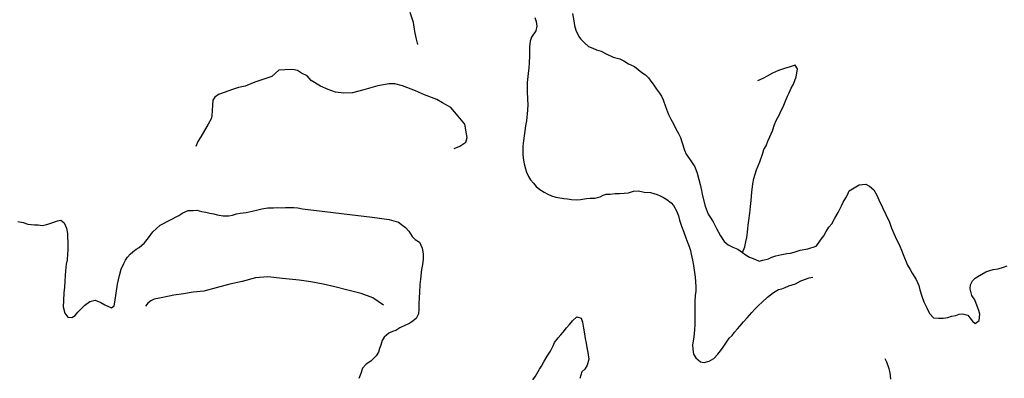
# Model space of a CAD drawing. Units: inches. Extents: x 2501686 to 2683506, y 1455606 to 1565779.
# Drawn here: x 2568535 to 2573206, y 1522675 to 1524379 of the extents above; entities that cross this region are included whole.
import ezdxf

# ---------------------------------------------------------------- set-up
doc = ezdxf.new("R2010")
doc.units = ezdxf.units.IN
doc.header["$MEASUREMENT"] = 0
doc.layers.add('IrrigationDitch', color=173, linetype='Continuous')

msp = doc.modelspace()

# ---------------------------------------------------------------- linework, layer by layer
at = {"layer": 'IrrigationDitch'}
for points in [[(2570979.2, 1524389.2), (2570985, 1524370), (2570988.3, 1524348.3), (2570984.2, 1524325.8), (2570962.5, 1524296.7), (2570956.7, 1524277.5), (2570953.3, 1524250), (2570954.2, 1524226.7), (2570953.3, 1524209.2), (2570952.5, 1524172.5), (2570950, 1524150.8), (2570946.7, 1524124.2), (2570942.5, 1524081.7), (2570942.5, 1524060), (2570942.5, 1524039.2), (2570944.2, 1524000), (2570945, 1523975.8), (2570944.2, 1523949.2), (2570939.2, 1523898.3), (2570935, 1523875), (2570929.2, 1523838.3), (2570924.2, 1523793.3), (2570922.5, 1523776.7), (2570922.5, 1523760.8), (2570922.5, 1523735), (2570925, 1523711.7), (2570928.3, 1523695), (2570935, 1523670), (2570940, 1523654.2), (2570948.3, 1523634.2), (2570957.5, 1523619.2), (2570971.7, 1523602.5), (2570985.8, 1523587.5), (2571002.5, 1523573.3), (2571023.3, 1523560), (2571040.8, 1523550.8), (2571057.5, 1523542.5), (2571079.2, 1523535.8), (2571115.8, 1523529.2), (2571134.2, 1523527.5), (2571152.5, 1523525.8), (2571174.2, 1523524.2), (2571195.8, 1523525.8), (2571224.2, 1523530), (2571241.7, 1523530.8), (2571264.2, 1523531.7), (2571288.3, 1523538.3), (2571302.5, 1523545), (2571317.5, 1523550), (2571336.7, 1523550.8), (2571360, 1523553.3), (2571380, 1523554.2), (2571402.5, 1523555), (2571423.3, 1523557.5), (2571447.5, 1523564.2), (2571470, 1523565.8), (2571497.5, 1523560), (2571527.5, 1523558.3), (2571559.2, 1523548.3), (2571574.2, 1523541.7), (2571589.2, 1523534.2), (2571605, 1523525.8), (2571625, 1523510), (2571636.7, 1523495.8), (2571651.7, 1523470.8), (2571660, 1523446.7), (2571665, 1523426.7), (2571675, 1523398.3), (2571685.8, 1523369.2), (2571695.8, 1523342.5), (2571705, 1523318.3), (2571711.7, 1523301.7), (2571716.7, 1523282.5), (2571720, 1523265.8), (2571726.7, 1523237.5), (2571731.7, 1523210.8), (2571736.7, 1523178.3), (2571739.2, 1523156.7), (2571740.8, 1523135.8), (2571742.5, 1523108.3), (2571743.3, 1523090), (2571740, 1523068.3), (2571738.3, 1523041.7), (2571738.3, 1523005.8), (2571738.3, 1522983.3), (2571737.5, 1522962.5), (2571737.5, 1522930.8), (2571735.8, 1522905.8), (2571732.5, 1522870.8), (2571726.7, 1522834.2), (2571728.3, 1522814.2), (2571731.7, 1522790), (2571743.3, 1522772.5), (2571765, 1522754.2), (2571781.7, 1522750), (2571806.7, 1522756.7), (2571827.5, 1522770), (2571846.7, 1522790), (2571859.2, 1522806.7), (2571871.7, 1522824.2), (2571885, 1522841.7), (2571900.8, 1522865.8), (2571915.8, 1522878.3), (2571926.7, 1522894.2), (2571940, 1522910.8), (2571950.8, 1522922.5), (2571969.2, 1522943.3), (2571985.8, 1522962.5), (2571997.5, 1522975), (2572008.3, 1522987.5), (2572023.3, 1523003.3), (2572040.8, 1523021.7), (2572057.5, 1523036.7), (2572082.5, 1523061.7), (2572111.7, 1523082.5), (2572135, 1523096.7), (2572150, 1523100.8), (2572165.8, 1523107.5), (2572184.2, 1523114.2), (2572199.2, 1523120), (2572215.8, 1523125), (2572240.8, 1523138.3), (2572280.8, 1523153.3), (2572298.3, 1523156.7)], [(2571157.5, 1524408.3), (2571163.3, 1524374.2), (2571167.5, 1524352.5), (2571173.3, 1524329.2), (2571187.5, 1524299.2), (2571197.5, 1524286.7), (2571214.2, 1524269.2), (2571233.3, 1524252.5), (2571253.3, 1524243.3), (2571271.7, 1524235.8), (2571293.3, 1524229.2), (2571317.5, 1524217.5), (2571350.8, 1524201.7), (2571382.5, 1524193.3), (2571401.7, 1524183.3), (2571422.5, 1524170), (2571451.7, 1524156.7), (2571469.2, 1524142.5), (2571486.7, 1524129.2), (2571504.2, 1524116.7), (2571517.5, 1524102.5), (2571529.2, 1524087.5), (2571540, 1524072.5), (2571555.8, 1524050), (2571570.8, 1524030), (2571580, 1524016.7), (2571587.5, 1523998.3), (2571599.2, 1523967.5), (2571613.3, 1523929.2), (2571624.2, 1523907.5), (2571636.7, 1523884.2), (2571648.3, 1523860.8), (2571660.8, 1523839.2), (2571670, 1523819.2), (2571676.7, 1523799.2), (2571689.2, 1523759.2), (2571696.7, 1523740.8), (2571707.5, 1523724.2), (2571719.2, 1523708.3), (2571738.3, 1523680), (2571748.3, 1523650.8), (2571757.5, 1523620), (2571762.5, 1523595.8), (2571769.2, 1523568.3), (2571773.3, 1523548.3), (2571787.5, 1523493.3), (2571801.7, 1523455.8), (2571813.3, 1523436.7), (2571824.2, 1523419.2), (2571832.5, 1523403.3), (2571840.8, 1523387.5), (2571859.2, 1523352.5), (2571877.5, 1523325), (2571896.7, 1523310), (2571918.3, 1523299.2), (2571941.7, 1523289.2), (2571964.2, 1523273.8)], [(2571964.2, 1523273.8), (2571975, 1523300), (2571980, 1523323.3), (2571985, 1523345), (2571988.3, 1523370), (2571989.2, 1523387.5), (2571990.8, 1523403.3), (2571994.2, 1523425.8), (2571998.3, 1523460.8), (2572002.5, 1523492.5), (2572005, 1523520.8), (2572008.3, 1523559.2), (2572012.5, 1523599.2), (2572017.5, 1523625), (2572030.8, 1523665.8), (2572045.8, 1523704.2), (2572060.8, 1523745.8), (2572065.8, 1523762.5), (2572075.8, 1523780), (2572085, 1523801.7), (2572094.2, 1523822.5), (2572105.8, 1523850.8), (2572115.8, 1523881.7), (2572124.2, 1523900.8), (2572139.2, 1523929.2), (2572146.7, 1523944.2), (2572157.5, 1523965.8), (2572166.7, 1523989.2), (2572178.3, 1524015.8), (2572185.8, 1524032.5), (2572195.8, 1524053.3), (2572205.8, 1524073.3), (2572212.5, 1524090), (2572219.2, 1524108.3), (2572222.5, 1524125.8), (2572225, 1524145.8), (2572213.3, 1524162.5), (2572190.8, 1524155.8), (2572163.3, 1524147.5), (2572135, 1524138.3), (2572120.8, 1524131.7), (2572105.8, 1524125.8), (2572080.8, 1524110.8), (2572060.8, 1524100), (2572035, 1524089.2)], [(2571964.2, 1523273.8), (2571980.8, 1523260), (2571996.7, 1523250.8), (2572022.5, 1523240.8), (2572043.3, 1523231.7), (2572060, 1523237.5), (2572086.7, 1523243.3), (2572103.3, 1523250.8), (2572121.7, 1523256.7), (2572150.8, 1523263.3), (2572175, 1523269.2), (2572191.7, 1523270), (2572210, 1523274.2), (2572238.3, 1523285), (2572273.3, 1523290.8), (2572313.3, 1523303.3), (2572325, 1523318.3), (2572337.5, 1523335.8), (2572350, 1523351.7), (2572361.7, 1523373.3), (2572373.3, 1523394.2), (2572387.5, 1523410), (2572402.5, 1523436.7), (2572418.3, 1523462.5), (2572434.2, 1523494.2), (2572442.5, 1523511.7), (2572454.2, 1523533.3), (2572463.3, 1523550.8), (2572470.8, 1523566.7), (2572517.5, 1523595), (2572549.2, 1523598.3), (2572566.7, 1523588.3), (2572587.5, 1523571.7), (2572600.8, 1523545.8), (2572611.7, 1523524.2), (2572660.8, 1523416.7), (2572671.7, 1523389.2), (2572688.3, 1523350), (2572710.8, 1523303.3), (2572719.2, 1523284.2), (2572726.7, 1523264.2), (2572746.7, 1523212.5), (2572759.2, 1523191.7), (2572769.2, 1523175.8), (2572787.5, 1523144.2), (2572800, 1523116.7), (2572805.8, 1523095.8), (2572815, 1523065), (2572825, 1523039.2), (2572838.3, 1523010), (2572850.8, 1522983.3), (2572870, 1522962.5), (2572893.3, 1522961.7), (2572916.7, 1522961.7), (2572938.3, 1522965), (2572955.8, 1522970), (2572975.8, 1522974.2), (2572992.5, 1522980), (2573008.3, 1522982.5), (2573032.5, 1522975), (2573043.3, 1522962.5), (2573055, 1522947.5), (2573067.5, 1522936.7), (2573087.5, 1522950), (2573090.8, 1522980), (2573085, 1522997.5), (2573077.5, 1523018.3), (2573065.8, 1523048.3), (2573052.5, 1523068.3), (2573045, 1523100), (2573045.8, 1523119.2), (2573055, 1523139.2), (2573068.3, 1523151.7), (2573089.2, 1523163.3), (2573119.2, 1523180.8), (2573138.3, 1523188.3), (2573154.2, 1523192.5), (2573176.7, 1523195.8), (2573202.5, 1523204.2), (2573219.2, 1523210)], [(2568526, 1523420.8), (2568551.2, 1523415.2), (2568574, 1523408.4), (2568604.8, 1523405.2), (2568621.6, 1523404), (2568641.3, 1523401.9), (2568663.3, 1523405.8), (2568691.7, 1523415.8), (2568713.3, 1523423.3), (2568729.2, 1523426.7), (2568745, 1523414.2), (2568756.7, 1523389.2), (2568760.8, 1523363.3), (2568761.7, 1523347.5), (2568762.5, 1523320.8), (2568763.3, 1523305), (2568762.5, 1523282.5), (2568761.7, 1523266.7), (2568759.2, 1523238.3), (2568755.8, 1523218.3), (2568752.5, 1523186.7), (2568750.8, 1523164.2), (2568748.3, 1523135.8), (2568746.7, 1523108.3), (2568743.3, 1523081.7), (2568741.7, 1523045), (2568740.8, 1523015), (2568749.2, 1522985), (2568762.5, 1522965.8), (2568781.7, 1522964.2), (2568797.5, 1522973.3), (2568810.8, 1522990), (2568844.2, 1523022.5), (2568867.5, 1523040.8), (2568892.5, 1523046.7), (2568920, 1523035.8), (2568938.3, 1523024.2), (2568970, 1523010.8), (2568982.5, 1523020), (2568985.8, 1523037.5), (2568999.2, 1523122.5), (2569007.5, 1523164.2), (2569016.7, 1523194.2), (2569028.3, 1523221.7), (2569036.7, 1523236.7), (2569046.7, 1523250.8), (2569059.2, 1523265), (2569071.7, 1523276.7), (2569086.7, 1523288.3), (2569101.7, 1523296.7), (2569126.7, 1523319.2), (2569145.8, 1523343.3), (2569166.7, 1523370.8), (2569200.8, 1523402.5), (2569290, 1523448.3), (2569308.3, 1523461.7), (2569333.3, 1523472.5), (2569357.5, 1523473.3), (2569375, 1523474.2), (2569396.7, 1523468.3), (2569417.5, 1523464.2), (2569436.7, 1523460.8), (2569455, 1523456.7), (2569470.8, 1523451.7), (2569500, 1523447.5), (2569527.5, 1523447.5), (2569545, 1523450), (2569563.3, 1523457.5), (2569580.8, 1523460), (2569609.2, 1523463.3), (2569638.3, 1523470), (2569665, 1523476.7), (2569683.3, 1523480), (2569712.5, 1523485), (2569738.3, 1523485.8), (2569755.8, 1523486.7), (2569775.8, 1523485), (2569795.8, 1523486.7), (2569818.3, 1523486.7), (2569835, 1523486.7), (2569855, 1523485), (2569876.7, 1523480.8), (2570207.5, 1523440.8), (2570288.3, 1523430), (2570331.7, 1523417.5), (2570345.8, 1523405.8), (2570365.8, 1523391.7), (2570380.8, 1523374.2), (2570397.5, 1523350), (2570410.8, 1523335), (2570430.8, 1523322.5), (2570445, 1523293.3), (2570449.2, 1523267.5), (2570449.2, 1523239.2), (2570445.8, 1523215.8), (2570441.7, 1523192.5), (2570435.8, 1523146.7), (2570433.3, 1523121.7), (2570430.8, 1523083.3), (2570430, 1523059.2), (2570429.2, 1523029.2), (2570429.2, 1523004.2), (2570426.7, 1522981.7), (2570415, 1522959.2), (2570395.8, 1522944.2), (2570380.8, 1522935), (2570365, 1522928.3), (2570338.3, 1522915.8), (2570319.2, 1522903.3), (2570304.2, 1522897.5), (2570286.7, 1522889.2), (2570264.2, 1522870.8), (2570254.2, 1522855.8), (2570247.5, 1522832.5), (2570242.5, 1522817.5), (2570237.5, 1522800), (2570225.8, 1522781.7), (2570200.8, 1522756.7), (2570178.3, 1522743.3), (2570160.8, 1522723.3), (2570152.5, 1522698.3), (2570144.2, 1522674.2)], [(2570970, 1522668.3), (2570982.5, 1522685.8), (2571001.7, 1522718.3), (2571010.8, 1522732.5), (2571020.8, 1522753.3), (2571037.5, 1522780), (2571052.5, 1522805), (2571065, 1522830), (2571071.7, 1522845), (2571090, 1522868.3), (2571102.5, 1522881.7), (2571113.3, 1522895), (2571128.3, 1522915), (2571143.3, 1522931.7), (2571158.3, 1522949.2), (2571178.3, 1522968.3), (2571199.2, 1522961.7), (2571204.2, 1522942.5), (2571209.2, 1522913.3), (2571214.2, 1522886.7), (2571217.5, 1522864.2), (2571221.7, 1522842.5), (2571225.8, 1522821.7), (2571230, 1522797.5), (2571235, 1522765.8), (2571226.7, 1522738.3), (2571215.8, 1522718.3), (2571202.5, 1522706.7), (2571192.5, 1522674.2)]]:
    msp.add_lwpolyline(points, dxfattribs=at)
for points in [[(2570424.2, 1524261.7, 0), (2570416.7, 1524286.7, 0), (2570410, 1524323.3, 0), (2570402.5, 1524365.8, 0), (2570387.5, 1524413.3, 0)], [(2570595.8, 1523766.7, 0), (2570622.5, 1523779.2, 0), (2570650.8, 1523796.7, 0), (2570657.5, 1523819.2, 0), (2570655, 1523837.5, 0), (2570646.7, 1523882.5, 0), (2570615.8, 1523920.8, 0), (2570580.8, 1523961.7, 0), (2570540.8, 1523984.2, 0), (2570513.3, 1524000.8, 0), (2570455.8, 1524022.5, 0), (2570413.3, 1524040.8, 0), (2570350.8, 1524065.8, 0), (2570314.2, 1524074.2, 0), (2570285.8, 1524074.2, 0), (2570260, 1524069.2, 0), (2570233.3, 1524065, 0), (2570166.7, 1524045.8, 0), (2570114.2, 1524032.5, 0), (2570072.5, 1524030.8, 0), (2570032.5, 1524035, 0), (2569997.5, 1524047.5, 0), (2569962.5, 1524063.3, 0), (2569917.5, 1524090.8, 0), (2569899.2, 1524112.5, 0), (2569872.5, 1524125, 0), (2569852.5, 1524137.5, 0), (2569830.8, 1524142.5, 0), (2569792.5, 1524141.7, 0), (2569764.2, 1524139.2, 0), (2569730.8, 1524110, 0), (2569712.5, 1524103.3, 0), (2569650.8, 1524082.5, 0), (2569605, 1524064.2, 0), (2569573.3, 1524057.5, 0), (2569540, 1524045.8, 0), (2569510, 1524035, 0), (2569478.3, 1524023.3, 0), (2569460, 1524010.8, 0), (2569451.7, 1523997.5, 0), (2569449.2, 1523973.3, 0), (2569448.3, 1523947.5, 0), (2569446.7, 1523923.3, 0), (2569442.5, 1523908.3, 0), (2569429.2, 1523883.3, 0), (2569411.7, 1523852.5, 0), (2569394.2, 1523823.3, 0), (2569380, 1523800, 0), (2569370.8, 1523776.7, 0)], [(2570260.8, 1523023.3, 0), (2570210.8, 1523057.5, 0), (2570154.2, 1523079.2, 0), (2570091.7, 1523094.2, 0), (2570030, 1523110.8, 0), (2569975, 1523122.5, 0), (2569915.8, 1523133.3, 0), (2569860, 1523142.5, 0), (2569780.8, 1523150, 0), (2569711.7, 1523157.5, 0), (2569654.2, 1523153.3, 0), (2569590.8, 1523135.8, 0), (2569531.7, 1523122.5, 0), (2569467.5, 1523105.8, 0), (2569408.3, 1523089.2, 0), (2569357.5, 1523085, 0), (2569312.5, 1523077.5, 0), (2569266.7, 1523070, 0), (2569244.2, 1523065.8, 0), (2569197.5, 1523056.7, 0), (2569173.3, 1523051.7, 0), (2569157.5, 1523044.2, 0), (2569142.5, 1523033.3, 0), (2569130.8, 1523018.3, 0)], [(2572668.3, 1522671.7, 0), (2572665, 1522700.8, 0), (2572660, 1522720.8, 0), (2572648.3, 1522752.5, 0), (2572641.7, 1522768.3, 0)]]:
    msp.add_polyline3d(points, dxfattribs=at)

doc.saveas('drawing.dxf')
